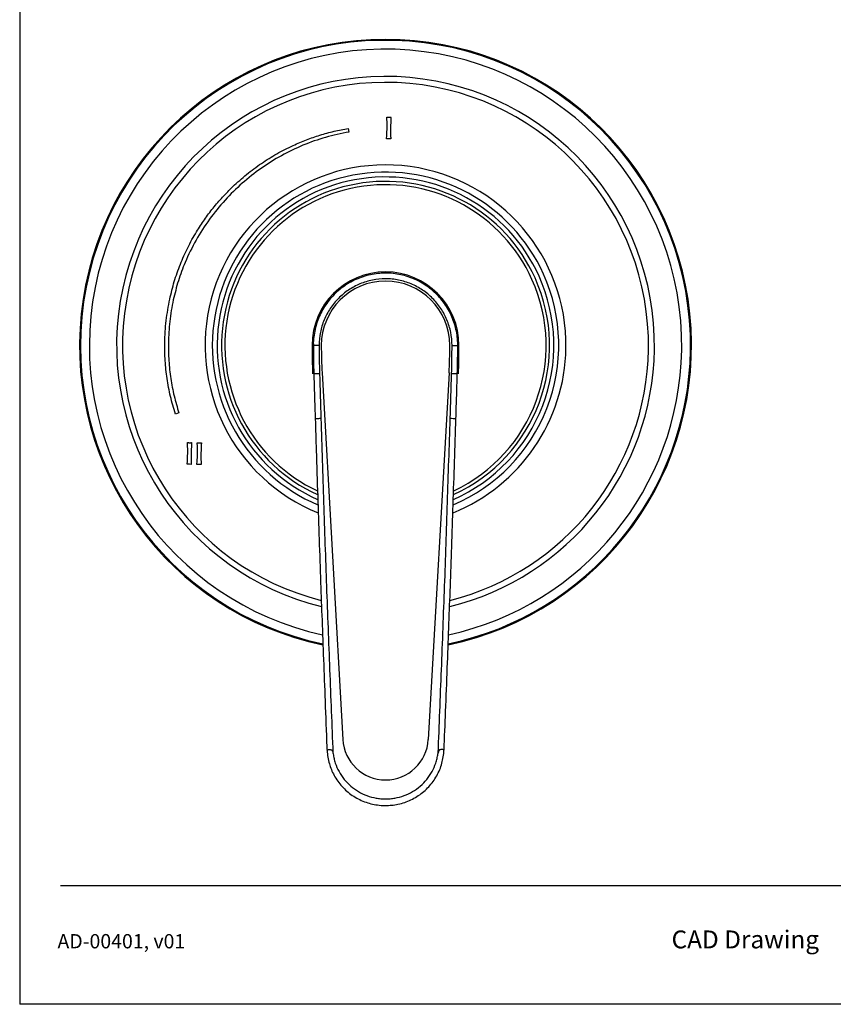
# Model space of a CAD drawing. Units: inches. Extents: x 11.9 to 21.7, y 4.4 to 17.1.
# Drawn here: x 11.9 to 17.1, y 4.4 to 10.8 of the extents above; entities that cross this region are included whole.
import ezdxf

# ---------------------------------------------------------------- set-up
doc = ezdxf.new("R2010")
doc.units = ezdxf.units.IN
doc.header["$MEASUREMENT"] = 0
doc.layers.add('Template', color=7, linetype='Continuous')
doc.styles.get("Standard").update_dxf_attribs({"font": 'arial.ttf'})

msp = doc.modelspace()

# ---------------------------------------------------------------- linework, layer by layer
for p, q in [((14.2546, 10.0624), (14.2547, 10.0912)), ((14.0052, 10.0608), (14.0092, 10.0376)), ((14.2512, 9.9936), (14.2527, 10.0145)), ((14.2765, 10.0591), (14.2764, 10.0354)), ((14.2652, 9.9939), (14.2512, 9.9936)), ((14.2779, 9.9932), (14.2652, 9.9939)), ((13.8364, 8.4874), (13.9696, 6.1298)), ((14.6531, 8.4874), (14.5199, 6.1298)), ((12.9151, 8.2305), (12.8926, 8.2233)), ((12.9717, 7.9688), (12.9718, 7.9976)), ((13.035, 7.9679), (13.035, 7.9967)), ((12.9684, 7.9), (12.9698, 7.921)), ((12.9937, 7.9656), (12.9935, 7.9418)), ((13.0316, 7.8991), (13.0331, 7.92)), ((13.0569, 7.9646), (13.0568, 7.9409)), ((12.9824, 7.9004), (12.9684, 7.9)), ((12.995, 7.8996), (12.9824, 7.9004)), ((13.0456, 7.8994), (13.0316, 7.8991)), ((13.0583, 7.8986), (13.0456, 7.8994))]:
    msp.add_line(p, q)
at = {"flags": 128}
for points in [[(13.82, 8.4828), (13.8118, 8.4825), (13.804, 8.4823), (13.7971, 8.482), (13.7914, 8.4819), (13.787, 8.4817), (13.7842, 8.4816), (13.7831, 8.4816), (13.7831, 8.4816)], [(13.8288, 8.194), (13.8206, 8.1938), (13.8129, 8.1935), (13.806, 8.1933), (13.8002, 8.1931), (13.7959, 8.193), (13.7931, 8.1929), (13.792, 8.1928), (13.792, 8.1928)]]:
    msp.add_lwpolyline(points, dxfattribs=at)
for centre, radius, start, end in [((14.2447, 8.6651), 1.9685, 281.82984, 258.17096), ((14.2447, 8.6651), 1.9623, 359.13297, 258.1285), ((14.2447, 8.6651), 1.9054, 359.13297, 257.718), ((14.2447, 8.6651), 1.7301, 359.13297, 256.19442), ((14.2447, 8.6651), 1.6918, 359.13297, 255.82635), ((14.2447, 8.6651), 1.1608, 359.13297, 248.04967), ((14.2447, 8.6651), 1.1145, 24.25691, 247.03642), ((14.2447, 8.6651), 1.0832, 24.25691, 246.19833), ((14.2447, 8.6651), 1.0551, 24.25691, 245.46404), ((14.2447, 8.6651), 1.0334, 24.25691, 244.88075), ((14.2447, 8.6651), 0.4724, 0, 180), ((14.2447, 8.6651), 1.1145, 293.02471, 24.25691), ((14.2447, 8.6651), 0.4134, 0, 180), ((14.2447, 8.6651), 1.0832, 293.78206, 24.25691), ((14.2447, 8.6651), 1.0551, 294.53694, 24.25691), ((14.2447, 8.6651), 1.0334, 295.13068, 24.25691), ((19.6778, 8.6651), 5.9055, 180, 181.78261), ((16.9809, 8.6651), 3.1496, 180, 183.23418), ((14.2447, 8.6651), 1.9623, 281.87466, 359.13297), ((14.2447, 8.6651), 1.9054, 282.28814, 359.13297), ((11.5085, 8.6651), 3.1496, 356.76582, 0), ((14.2447, 8.6651), 1.7301, 283.8041, 359.13297), ((14.2447, 8.6651), 1.6918, 284.17549, 359.13297), ((14.2447, 8.6651), 1.1608, 291.95922, 359.13297), ((8.8117, 8.6651), 5.9055, 358.21739, 0), ((13.5823, -26.4061), 34.9058, 88.15459, 88.21519), ((13.6735, -22.8857), 31.0954, 88.11281, 88.18075), ((14.2447, 6.1454), 0.2756, 183.23418, 356.76582)]:
    msp.add_arc(centre, radius, start, end)
for points, knots in [([(14.2531, 10.1334), (14.2546, 10.1332), (14.2574, 10.1329), (14.2618, 10.1325), (14.2647, 10.1324), (14.2662, 10.1324)], [0, 0, 0, 0, 0.329283, 0.664426, 1, 1, 1, 1]), ([(14.2539, 10.1112), (14.2538, 10.1133), (14.2535, 10.1174), (14.2532, 10.1248), (14.2532, 10.1301), (14.2531, 10.1334)], [0, 0, 0, 0, 0.28034, 0.56068, 1, 1, 1, 1]), ([(14.2547, 10.0912), (14.2546, 10.0932), (14.2546, 10.0973), (14.2543, 10.104), (14.254, 10.1086), (14.2539, 10.1112)], [0, 0, 0, 0, 0.30854, 0.617006, 1, 1, 1, 1]), ([(14.2662, 10.1324), (14.2676, 10.1324), (14.2707, 10.1324), (14.2753, 10.1326), (14.2784, 10.1328), (14.28, 10.133)], [0, 0, 0, 0, 0.318228, 0.659024, 1, 1, 1, 1]), ([(14.2775, 10.0865), (14.2774, 10.0836), (14.2771, 10.0776), (14.2767, 10.0685), (14.2766, 10.0622), (14.2765, 10.0591)], [0, 0, 0, 0, 0.314173, 0.657065, 1, 1, 1, 1]), ([(14.2785, 10.1127), (14.2784, 10.1098), (14.2783, 10.104), (14.2779, 10.0953), (14.2777, 10.0894), (14.2775, 10.0865)], [0, 0, 0, 0, 0.32996, 0.664971, 1, 1, 1, 1]), ([(14.28, 10.133), (14.2798, 10.1309), (14.2793, 10.1264), (14.2788, 10.1197), (14.2786, 10.1151), (14.2785, 10.1127)], [0, 0, 0, 0, 0.311597, 0.655641, 1, 1, 1, 1]), ([(14.0092, 10.0376), (13.9589, 10.0273), (13.8581, 10.0067), (13.7125, 9.9545), (13.5731, 9.8879), (13.4421, 9.8056), (13.3206, 9.7097), (13.209, 9.6001), (13.1094, 9.4775), (13.0231, 9.3432), (12.9576, 9.2096), (12.9094, 9.0805), (12.8893, 8.9983), (12.8792, 8.9572)], [0, 0, 0, 0, 0.0928854, 0.1860722, 0.2789726, 0.3721127, 0.4655354, 0.5586818, 0.654689, 0.7510011, 0.8469928, 0.9234972, 1, 1, 1, 1]), ([(13.2625, 9.6869), (13.2916, 9.7134), (13.35, 9.7667), (13.4451, 9.8368), (13.5451, 9.8992), (13.6422, 9.9489), (13.7351, 9.9881), (13.8229, 10.0184), (13.9129, 10.0434), (13.9745, 10.055), (14.0052, 10.0608)], [0, 0, 0, 0, 0.139965, 0.280889, 0.419337, 0.558745, 0.668093, 0.777442, 0.88872, 1, 1, 1, 1]), ([(14.2527, 10.0145), (14.2528, 10.017), (14.2529, 10.0221), (14.2533, 10.0299), (14.2535, 10.0352), (14.2537, 10.0379)], [0, 0, 0, 0, 0.31842, 0.659196, 1, 1, 1, 1]), ([(14.2537, 10.0379), (14.2538, 10.0404), (14.254, 10.0453), (14.2544, 10.0535), (14.2545, 10.0592), (14.2546, 10.0624)], [0, 0, 0, 0, 0.305258, 0.610512, 1, 1, 1, 1]), ([(14.2764, 10.0354), (14.2764, 10.0339), (14.2765, 10.0292), (14.2769, 10.0214), (14.2772, 10.0152), (14.2774, 10.012)], [0, 0, 0, 0, 0.192531, 0.596237, 1, 1, 1, 1]), ([(14.2774, 10.012), (14.2775, 10.0103), (14.2776, 10.0069), (14.2779, 10.0006), (14.2779, 9.996), (14.2779, 9.9932)], [0, 0, 0, 0, 0.272503, 0.545006, 1, 1, 1, 1]), ([(12.8562, 8.9622), (12.8653, 9.0002), (12.8837, 9.0763), (12.923, 9.1869), (12.9707, 9.2941), (13.0233, 9.3895), (13.0785, 9.4742), (13.1346, 9.5488), (13.1955, 9.6203), (13.2402, 9.6647), (13.2625, 9.6869)], [0, 0, 0, 0, 0.138801, 0.278558, 0.416811, 0.556024, 0.666053, 0.776084, 0.888041, 1, 1, 1, 1]), ([(14.2447, 9.1293), (14.2324, 9.1292), (14.2038, 9.129), (14.1592, 9.1226), (14.1114, 9.1112), (14.0652, 9.0946), (14.021, 9.0733), (13.9792, 9.0474), (13.9403, 9.0173), (13.9049, 8.9831), (13.8732, 8.9455), (13.8456, 8.9047), (13.8226, 8.8613), (13.8043, 8.8156), (13.7907, 8.7682), (13.7828, 8.7196), (13.7794, 8.685), (13.7803, 8.6669), (13.7804, 8.6651)], [0, 0, 0, 0, 0.050459, 0.117697, 0.184866, 0.252207, 0.319023, 0.386386, 0.45406, 0.52105, 0.588218, 0.655938, 0.723084, 0.790091, 0.857779, 0.925406, 0.992654, 1, 1, 1, 1]), ([(14.7087, 8.6651), (14.7089, 8.6707), (14.7095, 8.6928), (14.7053, 8.7312), (14.696, 8.7794), (14.6813, 8.8263), (14.6619, 8.8716), (14.6378, 8.9145), (14.6092, 8.9545), (14.5766, 8.9914), (14.5404, 9.0247), (14.5007, 9.0538), (14.4583, 9.0787), (14.4134, 9.099), (14.3665, 9.1145), (14.3183, 9.1247), (14.2775, 9.1297), (14.2529, 9.1293), (14.2447, 9.1292)], [0, 0, 0, 0, 0.023232, 0.090883, 0.158051, 0.225031, 0.292619, 0.360086, 0.427064, 0.49454, 0.562124, 0.629055, 0.696384, 0.764076, 0.83153, 0.898879, 0.966478, 1, 1, 1, 1]), ([(14.2447, 9.0934), (14.2165, 9.0934), (14.1883, 9.0906), (14.1469, 9.0822), (14.1333, 9.0788), (14.1065, 9.0705), (14.0932, 9.0657), (14.0544, 9.0495), (14.0299, 9.0362), (13.9952, 9.013), (13.984, 9.0046), (13.9623, 8.9868), (13.9518, 8.9773), (13.9223, 8.9476), (13.9047, 8.9261), (13.8814, 8.8912), (13.8741, 8.8791), (13.8609, 8.8543), (13.8549, 8.8417), (13.839, 8.8032), (13.8308, 8.7765), (13.8198, 8.7213), (13.817, 8.6933), (13.817, 8.6651)], [0, 0, 0, 0, 0.125, 0.125, 0.1875, 0.1875, 0.25, 0.25, 0.375, 0.375, 0.4375, 0.4375, 0.5, 0.5, 0.625, 0.625, 0.6875, 0.6875, 0.75, 0.75, 0.875, 0.875, 1, 1, 1, 1]), ([(14.6724, 8.6651), (14.6724, 8.6933), (14.6696, 8.7213), (14.6586, 8.7765), (14.6505, 8.8032), (14.6345, 8.8417), (14.6286, 8.8543), (14.6153, 8.8791), (14.6081, 8.8912), (14.5848, 8.9261), (14.5672, 8.9476), (14.5376, 8.9773), (14.5272, 8.9868), (14.5055, 9.0046), (14.4943, 9.013), (14.4596, 9.0362), (14.4351, 9.0495), (14.3962, 9.0657), (14.3829, 9.0705), (14.3561, 9.0788), (14.3425, 9.0822), (14.315, 9.0878), (14.301, 9.0899), (14.2729, 9.0927), (14.2588, 9.0934), (14.2447, 9.0934)], [0, 0, 0, 0, 0.125, 0.125, 0.25, 0.25, 0.3125, 0.3125, 0.375, 0.375, 0.5, 0.5, 0.5625, 0.5625, 0.625, 0.625, 0.75, 0.75, 0.8125, 0.8125, 0.875, 0.875, 0.9375, 0.9375, 1, 1, 1, 1]), ([(12.8242, 8.6821), (12.8249, 8.7058), (12.8264, 8.7532), (12.8347, 8.8471), (12.8476, 8.9163), (12.8562, 8.9622)], [0, 0, 0, 0, 0.252053, 0.504105, 1, 1, 1, 1]), ([(12.8792, 8.9572), (12.8747, 8.9343), (12.8655, 8.8886), (12.8527, 8.7968), (12.8498, 8.7276), (12.8478, 8.6817)], [0, 0, 0, 0, 0.252093, 0.504184, 1, 1, 1, 1]), ([(12.8926, 8.2233), (12.8815, 8.2609), (12.8591, 8.3361), (12.838, 8.4511), (12.8251, 8.5666), (12.8245, 8.6435), (12.8242, 8.6821)], [0, 0, 0, 0, 0.252547, 0.505095, 0.751739, 1, 1, 1, 1]), ([(12.8478, 8.6817), (12.8481, 8.6432), (12.8487, 8.566), (12.8618, 8.4518), (12.8827, 8.3394), (12.9043, 8.2669), (12.9151, 8.2305)], [0, 0, 0, 0, 0.252533, 0.505071, 0.751708, 1, 1, 1, 1]), ([(13.817, 8.6651), (13.8143, 8.6651), (13.8088, 8.6651), (13.801, 8.6651), (13.794, 8.6651), (13.7882, 8.6651), (13.7837, 8.6651), (13.781, 8.6651), (13.7799, 8.6651), (13.7802, 8.6651), (13.7802, 8.6651)], [0, 0, 0, 0, 0.140263, 0.280527, 0.420787, 0.561051, 0.701315, 0.841579, 0.98184, 1, 1, 1, 1]), ([(13.7805, 8.6651), (13.7804, 8.6398), (13.7802, 8.5786), (13.7822, 8.5175), (13.7833, 8.4816)], [0, 0, 0, 0, 0.413582, 1, 1, 1, 1]), ([(14.6724, 8.6651), (14.6752, 8.6651), (14.6807, 8.6651), (14.6885, 8.6651), (14.6954, 8.6651), (14.7012, 8.6651), (14.7057, 8.6651), (14.7084, 8.6651), (14.7095, 8.6651), (14.7093, 8.6651), (14.7092, 8.6651)], [0, 0, 0, 0, 0.1402193, 0.2804405, 0.4206577, 0.5608782, 0.7010993, 0.8413206, 0.981538, 1, 1, 1, 1]), ([(14.7062, 8.4816), (14.707, 8.5064), (14.709, 8.5675), (14.7089, 8.6287), (14.7088, 8.6651)], [0, 0, 0, 0, 0.4054107, 1, 1, 1, 1]), ([(13.7834, 8.4816), (13.7836, 8.4715), (13.785, 8.398), (13.7886, 8.3018), (13.7913, 8.2156), (13.792, 8.1928)], [0, 0, 0, 0, 0.105223, 0.763037, 1, 1, 1, 1]), ([(14.6975, 8.1929), (14.6983, 8.218), (14.7013, 8.3142), (14.7042, 8.4105), (14.7064, 8.4816)], [0, 0, 0, 0, 0.260921, 1, 1, 1, 1]), ([(13.7923, 8.1928), (13.7944, 8.1248), (13.7994, 7.9588), (13.808, 7.6998), (13.8172, 7.4163), (13.8265, 7.1504), (13.836, 6.8931), (13.8456, 6.6395), (13.856, 6.3678), (13.8636, 6.1737), (13.8678, 6.0687), (13.8681, 6.0619)], [0, 0, 0, 0, 0.0954437, 0.2328287, 0.3633993, 0.4935862, 0.6064682, 0.7255096, 0.8511723, 0.9903875, 1, 1, 1, 1]), ([(13.8288, 8.194), (13.8317, 8.1041), (13.8347, 8.0141), (13.8406, 7.8343), (13.8435, 7.7444), (13.852, 7.4749), (13.8581, 7.2953), (13.8711, 6.9365), (13.878, 6.7574), (13.8884, 6.4894), (13.892, 6.4001), (13.899, 6.2217), (13.9026, 6.1326), (13.906, 6.0437)], [0, 0, 0, 0, 0.125, 0.125, 0.25, 0.25, 0.5, 0.5, 0.75, 0.75, 0.875, 0.875, 1, 1, 1, 1]), ([(14.5834, 6.0437), (14.5869, 6.1326), (14.5904, 6.2218), (14.5975, 6.4001), (14.601, 6.4894), (14.6115, 6.7575), (14.6183, 6.9365), (14.6313, 7.2953), (14.6375, 7.4749), (14.646, 7.7444), (14.6489, 7.8343), (14.6548, 8.0142), (14.6578, 8.1041), (14.6606, 8.1941)], [0, 0, 0, 0, 0.125, 0.125, 0.25, 0.25, 0.5, 0.5, 0.75, 0.75, 0.875, 0.875, 1, 1, 1, 1]), ([(14.6214, 6.0619), (14.6246, 6.1447), (14.6316, 6.3208), (14.6417, 6.5822), (14.6515, 6.8402), (14.6607, 7.0884), (14.6696, 7.3414), (14.6786, 7.6076), (14.6872, 7.883), (14.6943, 8.079), (14.6969, 8.1825), (14.6972, 8.1929)], [0, 0, 0, 0, 0.117124, 0.24947, 0.369355, 0.481036, 0.598959, 0.724958, 0.854913, 0.985429, 1, 1, 1, 1]), ([(12.9703, 8.0398), (12.9716, 8.0397), (12.9745, 8.0394), (12.9788, 8.039), (12.9818, 8.0389), (12.9833, 8.0388)], [0, 0, 0, 0, 0.315223, 0.657417, 1, 1, 1, 1]), ([(12.971, 8.0177), (12.9709, 8.0198), (12.9706, 8.0241), (12.9703, 8.0315), (12.9703, 8.0368), (12.9703, 8.0398)], [0, 0, 0, 0, 0.291587, 0.58318, 1, 1, 1, 1]), ([(12.9718, 7.9976), (12.9718, 7.9998), (12.9718, 8.0042), (12.9714, 8.0109), (12.9712, 8.0154), (12.971, 8.0177)], [0, 0, 0, 0, 0.3223019, 0.6610845, 1, 1, 1, 1]), ([(12.9833, 8.0388), (12.9847, 8.0388), (12.9875, 8.0388), (12.9921, 8.039), (12.9953, 8.0393), (12.9971, 8.0394)], [0, 0, 0, 0, 0.301672, 0.603296, 1, 1, 1, 1]), ([(12.9946, 7.993), (12.9945, 7.99), (12.9942, 7.9839), (12.9939, 7.9748), (12.9937, 7.9686), (12.9937, 7.9656)], [0, 0, 0, 0, 0.328272, 0.664117, 1, 1, 1, 1]), ([(12.9956, 8.0192), (12.9956, 8.0162), (12.9954, 8.0103), (12.995, 8.0016), (12.9948, 7.9958), (12.9946, 7.993)], [0, 0, 0, 0, 0.343079, 0.671534, 1, 1, 1, 1]), ([(12.9971, 8.0394), (12.9969, 8.0372), (12.9965, 8.0328), (12.9959, 8.0261), (12.9957, 8.0215), (12.9956, 8.0192)], [0, 0, 0, 0, 0.322064, 0.660858, 1, 1, 1, 1]), ([(13.0335, 8.0389), (13.0349, 8.0387), (13.0377, 8.0384), (13.0421, 8.038), (13.0451, 8.0379), (13.0466, 8.0379)], [0, 0, 0, 0, 0.312634, 0.656128, 1, 1, 1, 1]), ([(13.0343, 8.0167), (13.0342, 8.0188), (13.0339, 8.0231), (13.0336, 8.0306), (13.0335, 8.0358), (13.0335, 8.0389)], [0, 0, 0, 0, 0.290593, 0.581194, 1, 1, 1, 1]), ([(13.035, 7.9967), (13.035, 7.9988), (13.035, 8.0032), (13.0347, 8.0099), (13.0344, 8.0144), (13.0343, 8.0167)], [0, 0, 0, 0, 0.321155, 0.660506, 1, 1, 1, 1]), ([(13.0466, 8.0379), (13.0479, 8.0379), (13.0507, 8.0379), (13.0553, 8.0381), (13.0585, 8.0383), (13.0604, 8.0384)], [0, 0, 0, 0, 0.298753, 0.597439, 1, 1, 1, 1]), ([(13.0579, 7.992), (13.0578, 7.989), (13.0575, 7.983), (13.0571, 7.9738), (13.057, 7.9677), (13.0569, 7.9646)], [0, 0, 0, 0, 0.326675, 0.663318, 1, 1, 1, 1]), ([(13.0589, 8.0182), (13.0588, 8.0152), (13.0587, 8.0094), (13.0583, 8.0006), (13.0581, 7.9949), (13.0579, 7.992)], [0, 0, 0, 0, 0.341424, 0.670707, 1, 1, 1, 1]), ([(13.0604, 8.0384), (13.0602, 8.0363), (13.0597, 8.0319), (13.0592, 8.0251), (13.059, 8.0205), (13.0589, 8.0182)], [0, 0, 0, 0, 0.320324, 0.659992, 1, 1, 1, 1]), ([(12.9698, 7.921), (12.9699, 7.9236), (12.97, 7.9288), (12.9704, 7.9366), (12.9706, 7.9418), (12.9708, 7.9443)], [0, 0, 0, 0, 0.337078, 0.668531, 1, 1, 1, 1]), ([(12.9708, 7.9443), (12.9709, 7.9469), (12.9712, 7.9523), (12.9715, 7.9605), (12.9717, 7.966), (12.9717, 7.9688)], [0, 0, 0, 0, 0.320992, 0.660466, 1, 1, 1, 1]), ([(12.9935, 7.9418), (12.9935, 7.9402), (12.9936, 7.9356), (12.994, 7.9278), (12.9943, 7.9216), (12.9945, 7.9185)], [0, 0, 0, 0, 0.204132, 0.602042, 1, 1, 1, 1]), ([(12.9945, 7.9185), (12.9946, 7.9167), (12.9948, 7.913), (12.995, 7.9067), (12.995, 7.9022), (12.995, 7.8996)], [0, 0, 0, 0, 0.290619, 0.581238, 1, 1, 1, 1]), ([(13.0331, 7.92), (13.0332, 7.9227), (13.0333, 7.9279), (13.0337, 7.9356), (13.0339, 7.9408), (13.0341, 7.9434)], [0, 0, 0, 0, 0.335551, 0.667767, 1, 1, 1, 1]), ([(13.0341, 7.9434), (13.0342, 7.946), (13.0344, 7.9514), (13.0348, 7.9595), (13.0349, 7.9651), (13.035, 7.9679)], [0, 0, 0, 0, 0.319546, 0.659743, 1, 1, 1, 1]), ([(13.0568, 7.9409), (13.0568, 7.9393), (13.0569, 7.9346), (13.0573, 7.9268), (13.0576, 7.9206), (13.0578, 7.9175)], [0, 0, 0, 0, 0.203339, 0.601641, 1, 1, 1, 1]), ([(13.0578, 7.9175), (13.0579, 7.9157), (13.0581, 7.9121), (13.0583, 7.9058), (13.0583, 7.9013), (13.0583, 7.8986)], [0, 0, 0, 0, 0.289416, 0.578835, 1, 1, 1, 1]), ([(13.8686, 6.0618), (13.869, 6.0623), (13.8697, 6.0632), (13.8758, 6.0644), (13.8838, 6.065), (13.8914, 6.0647), (13.8972, 6.0627), (13.9009, 6.0594), (13.9042, 6.0531), (13.9053, 6.0475), (13.906, 6.0437)], [0, 0, 0, 0, 0.175707, 0.353588, 0.500005, 0.633686, 0.707516, 0.766521, 0.837349, 1, 1, 1, 1]), ([(13.8686, 6.0618), (13.8687, 6.0608), (13.8696, 6.0452), (13.8732, 6.0156), (13.8821, 5.9745), (13.8954, 5.9355), (13.9135, 5.898), (13.9364, 5.8616), (13.964, 5.8273), (13.9956, 5.7965), (14.0305, 5.7696), (14.0683, 5.747), (14.1086, 5.7288), (14.1506, 5.7157), (14.1937, 5.7076), (14.2252, 5.7052), (14.2423, 5.705), (14.2447, 5.705)], [0, 0, 0, 0, 0.005048, 0.082518, 0.156273, 0.226014, 0.298725, 0.374593, 0.451694, 0.529074, 0.605182, 0.681926, 0.759201, 0.835553, 0.910902, 0.987497, 1, 1, 1, 1]), ([(13.906, 6.0437), (13.9062, 6.0429), (13.9063, 6.0422), (13.9064, 6.0414), (13.9065, 6.0409), (13.9067, 6.0404), (13.9068, 6.0399), (13.9069, 6.0396), (13.9069, 6.0392), (13.907, 6.0389), (13.9071, 6.0387), (13.9071, 6.0385), (13.9072, 6.0382), (13.9073, 6.0381), (13.9073, 6.038), (13.9074, 6.0378), (13.9074, 6.0377), (13.9074, 6.0376), (13.9075, 6.0375), (13.9075, 6.0375), (13.9075, 6.0374), (13.9076, 6.0373), (13.9076, 6.0373), (13.9076, 6.0373), (13.9076, 6.0372), (13.9077, 6.0372), (13.9077, 6.0371), (13.9077, 6.0371), (13.9077, 6.0371), (13.9077, 6.0371), (13.9078, 6.0371), (13.9078, 6.0371), (13.9078, 6.0371), (13.9078, 6.0371), (13.9078, 6.0371), (13.9078, 6.0371), (13.9078, 6.0371)], [0, 0, 0, 0, 0.0000589728, 0.0000589728, 0.0000589728, 0.0000984445, 0.0000984445, 0.0000984445, 0.0001248401, 0.0001248401, 0.0001248401, 0.0001424847, 0.0001424847, 0.0001424847, 0.0001542841, 0.0001542841, 0.0001542841, 0.0001621866, 0.0001621866, 0.0001621866, 0.0001674967, 0.0001674967, 0.0001674967, 0.0001710868, 0.0001710868, 0.0001710868, 0.0001745224, 0.0001745224, 0.0001745224, 0.0001759508, 0.0001759508, 0.0001759508, 0.0001770988, 0.0001770988, 0.0001770988, 0.0001777495, 0.0001777495, 0.0001777495, 0.0001777495]), ([(13.9078, 6.0371), (13.9085, 6.0321), (13.9093, 6.0271), (13.9111, 6.0172), (13.9122, 6.0122), (13.9156, 5.9976), (13.9183, 5.9879), (13.9278, 5.9593), (13.9359, 5.9406), (13.9551, 5.9056), (13.9662, 5.889), (13.9914, 5.8578), (14.0057, 5.8432), (14.0365, 5.8167), (14.0529, 5.805), (14.0875, 5.7846), (14.1057, 5.7759), (14.144, 5.7618), (14.1637, 5.7564), (14.1939, 5.751), (14.204, 5.7497), (14.2243, 5.7482), (14.2346, 5.7479), (14.2447, 5.7478)], [0, 0, 0, 0, 0.03125, 0.03125, 0.0625, 0.0625, 0.125, 0.125, 0.25, 0.25, 0.375, 0.375, 0.5, 0.5, 0.625, 0.625, 0.75, 0.75, 0.875, 0.875, 0.9375, 0.9375, 1, 1, 1, 1]), ([(14.2447, 5.7051), (14.2575, 5.7055), (14.2844, 5.7062), (14.3258, 5.7128), (14.3679, 5.7241), (14.4086, 5.7408), (14.447, 5.7619), (14.483, 5.7874), (14.5157, 5.817), (14.5446, 5.8502), (14.5693, 5.8864), (14.5898, 5.9254), (14.605, 5.966), (14.6149, 6.008), (14.6194, 6.0399), (14.6205, 6.0581), (14.6207, 6.0618)], [0, 0, 0, 0, 0.066723, 0.140085, 0.217809, 0.29378, 0.369386, 0.446415, 0.523934, 0.600132, 0.676682, 0.753972, 0.830881, 0.90418, 0.980587, 1, 1, 1, 1]), ([(14.2447, 5.7478), (14.255, 5.7479), (14.2652, 5.7482), (14.2855, 5.7497), (14.2955, 5.751), (14.3253, 5.7563), (14.3448, 5.7616), (14.3832, 5.7757), (14.4014, 5.7843), (14.4361, 5.8047), (14.4526, 5.8164), (14.4835, 5.8429), (14.4978, 5.8576), (14.5231, 5.8888), (14.5342, 5.9054), (14.5535, 5.9405), (14.5616, 5.9592), (14.5711, 5.9878), (14.5738, 5.9975), (14.5784, 6.0171), (14.5803, 6.027), (14.5816, 6.0371)], [0, 0, 0, 0, 0.0625, 0.0625, 0.125, 0.125, 0.25, 0.25, 0.375, 0.375, 0.5, 0.5, 0.625, 0.625, 0.75, 0.75, 0.875, 0.875, 0.9375, 0.9375, 1, 1, 1, 1]), ([(14.5816, 6.0371), (14.5816, 6.0371), (14.5816, 6.0371), (14.5817, 6.0371), (14.5817, 6.0371), (14.5817, 6.0371), (14.5817, 6.0371), (14.5817, 6.0371), (14.5818, 6.0372), (14.5818, 6.0372), (14.5819, 6.0374), (14.582, 6.0375), (14.582, 6.0377), (14.5823, 6.0384), (14.5825, 6.0392), (14.5827, 6.0399), (14.583, 6.0412), (14.5832, 6.0424), (14.5834, 6.0437)], [0, 0, 0, 0, 0.0000009116, 0.0000009116, 0.0000009116, 0.0000022534, 0.0000022534, 0.0000022534, 0.0000059355, 0.0000059355, 0.0000059355, 0.0000211539, 0.0000211539, 0.0000211539, 0.0000815365, 0.0000815365, 0.0000815365, 0.0001800914, 0.0001800914, 0.0001800914, 0.0001800914]), ([(14.6206, 6.0618), (14.6204, 6.0622), (14.62, 6.0631), (14.6141, 6.0644), (14.6057, 6.0651), (14.5978, 6.0646), (14.5924, 6.0628), (14.5886, 6.0596), (14.5852, 6.0532), (14.5842, 6.0475), (14.5834, 6.0437)], [0, 0, 0, 0, 0.155511, 0.336057, 0.516542, 0.63338, 0.702664, 0.761563, 0.83743, 1, 1, 1, 1])]:
    msp.add_open_spline(points, degree=3, knots=knots)
for points in [[(13.817, 8.6651), (13.8171, 8.6043), (13.8181, 8.5435), (13.82, 8.4828)], [(14.6695, 8.4828), (14.6714, 8.5435), (14.6724, 8.6043), (14.6724, 8.6651)], [(13.82, 8.4828), (13.823, 8.3865), (13.8258, 8.2903), (13.8288, 8.194)], [(14.6606, 8.1941), (14.6637, 8.2903), (14.6665, 8.3865), (14.6695, 8.4828)]]:
    msp.add_open_spline(points, degree=3)
at = {"layer": 'Template'}
for p, q in [((11.8909, 17.0762), (11.8909, 4.4262)), ((12.1531, 5.1894), (21.4292, 5.1894)), ((21.6659, 4.4262), (11.8909, 4.4262))]:
    msp.add_line(p, q, dxfattribs=at)

# ---------------------------------------------------------------- texts
for s, height, p in [('AD-00401, v01', 0.092, (12.1339, 4.786)), ('CAD Drawing', 0.115, (16.0849, 4.786))]:
    msp.add_text(s, height=height, dxfattribs=at).set_placement(p)

doc.saveas('drawing.dxf')
